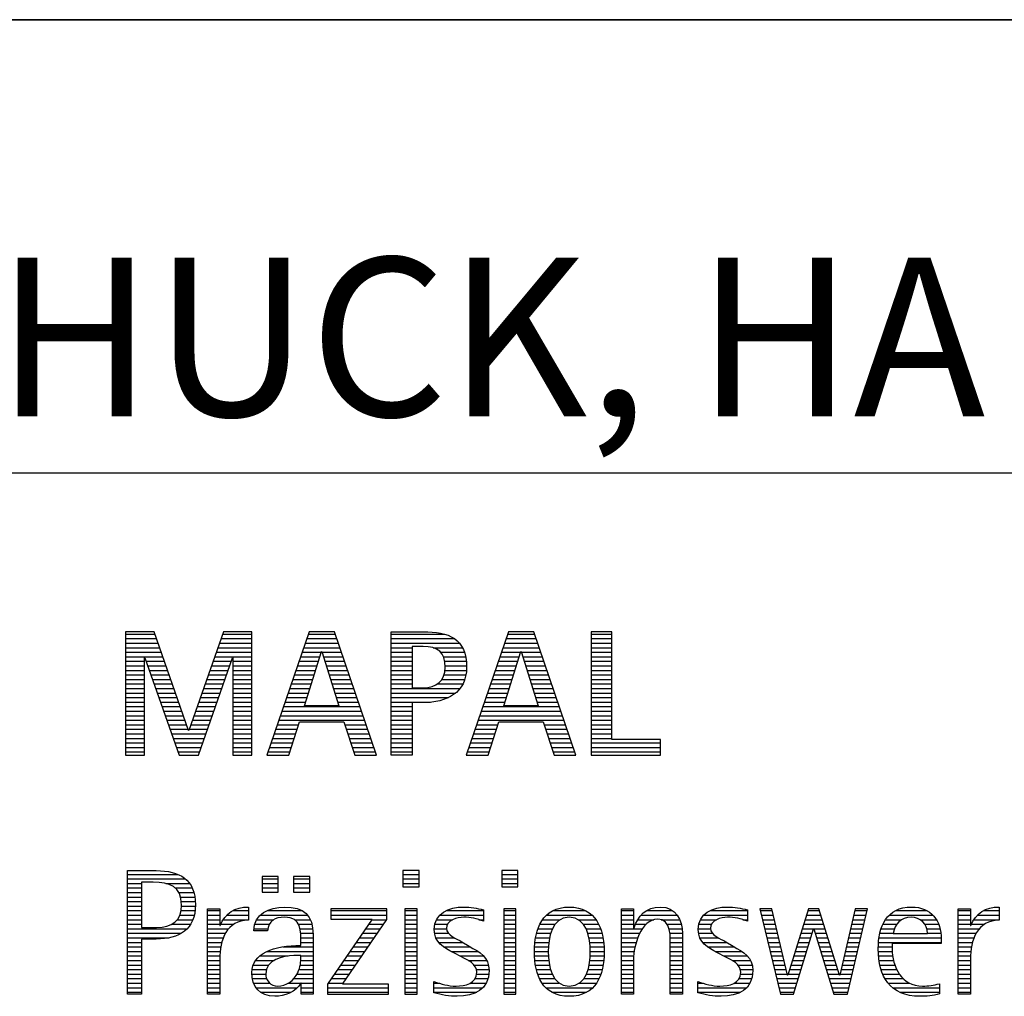
# Model space of a CAD drawing. Units: millimetres. Extents: x 0 to 594, y 0 to 420.
# Drawn here: x 423 to 445, y 28 to 50 of the extents above; entities that cross this region are included whole.
import ezdxf

# ---------------------------------------------------------------- set-up
doc = ezdxf.new("R2010")
doc.units = ezdxf.units.MM
doc.header["$LTSCALE"] = 32.67
doc.layers.get('0').update_dxf_attribs({"linetype": 'CONTINUOUS'})
doc.layers.add('607932800-000-00-ED1_FORMAT', color=7, linetype='CONTINUOUS')
doc.layers.add('607932800-000-00-ED1_TABLE', color=7, linetype='CONTINUOUS')
doc.styles.get("Standard").update_dxf_attribs({"font": 'TXT.SHX', "width": 0.7})

# ---------------------------------------------------------------- blocks, each defined once
blk = doc.blocks.new('TITLEBLOCK_BL5', base_point=(489, 30))
at = {"layer": '607932800-000-00-ED1_FORMAT', "color": 7, "linetype": 'CONTINUOUS'}
for p, q in [((584, 50), (394, 50)), ((394, 40), (584, 40))]:
    blk.add_line(p, q, dxfattribs=at)
blk = doc.blocks.new('FIRMENLOGO_BL7', base_point=(425.34, 30.061))
at = {"layer": '607932800-000-00-ED1_FORMAT', "color": 9, "linetype": 'CONTINUOUS'}
for p, q in [((426.203, 36.499), (425.57, 36.499)), ((425.57, 36.499), (425.57, 33.771)), ((426.962, 34.321), (426.203, 36.499)), ((427.734, 36.499), (426.97, 34.321)), ((428.362, 36.499), (427.734, 36.499)), ((428.362, 33.771), (428.362, 36.499)), ((429.623, 36.499), (428.691, 33.771)), ((430.181, 36.499), (429.623, 36.499)), ((431.11, 33.771), (430.181, 36.499)), ((434.021, 36.499), (433.088, 33.771)), ((434.579, 36.499), (434.021, 36.499)), ((435.508, 33.771), (434.579, 36.499)), ((436.302, 36.499), (435.84, 36.499)), ((435.84, 36.499), (435.84, 33.771)), ((436.302, 34.123), (436.302, 36.499)), ((425.57, 36.445), (426.222, 36.445)), ((425.57, 36.345), (426.257, 36.345)), ((427.679, 36.345), (428.362, 36.345)), ((427.714, 36.445), (428.362, 36.445)), ((429.57, 36.345), (430.234, 36.345)), ((429.604, 36.445), (430.2, 36.445)), ((431.435, 36.445), (432.612, 36.445)), ((431.435, 36.345), (432.825, 36.345)), ((433.968, 36.345), (434.631, 36.345)), ((434.002, 36.445), (434.597, 36.445)), ((435.84, 36.445), (436.302, 36.445)), ((435.84, 36.345), (436.302, 36.345)), ((425.57, 36.245), (426.291, 36.245)), ((425.57, 36.145), (426.326, 36.145)), ((427.609, 36.145), (428.362, 36.145)), ((427.644, 36.245), (428.362, 36.245)), ((429.502, 36.145), (430.302, 36.145)), ((429.521, 34.862), (429.896, 36.061)), ((429.536, 36.245), (430.268, 36.245)), ((429.896, 36.061), (429.904, 36.061)), ((429.904, 36.061), (430.28, 34.862)), ((431.435, 36.245), (432.937, 36.245)), ((431.435, 36.145), (431.897, 36.145)), ((432.356, 36.145), (433.005, 36.145)), ((433.9, 36.145), (434.699, 36.145)), ((433.918, 34.862), (434.294, 36.061)), ((433.934, 36.245), (434.665, 36.245)), ((434.294, 36.061), (434.302, 36.061)), ((434.302, 36.061), (434.677, 34.862)), ((435.84, 36.245), (436.302, 36.245)), ((435.84, 36.145), (436.302, 36.145)), ((425.57, 36.045), (426.361, 36.045)), ((425.57, 35.945), (426.396, 35.945)), ((425.57, 35.845), (425.993, 35.845)), ((425.993, 33.771), (425.993, 35.922)), ((425.993, 35.922), (426.001, 35.922)), ((426.001, 35.922), (426.753, 33.771)), ((426.028, 35.845), (426.431, 35.845)), ((427.18, 33.771), (427.931, 35.922)), ((427.504, 35.845), (427.904, 35.845)), ((427.539, 35.945), (428.362, 35.945)), ((427.574, 36.045), (428.362, 36.045)), ((427.931, 35.922), (427.939, 35.922)), ((427.939, 35.922), (427.939, 33.771)), ((427.939, 35.845), (428.362, 35.845)), ((429.399, 35.845), (429.828, 35.845)), ((429.434, 35.945), (429.86, 35.945)), ((429.468, 36.045), (429.891, 36.045)), ((429.909, 36.045), (430.336, 36.045)), ((429.941, 35.945), (430.37, 35.945)), ((429.972, 35.845), (430.404, 35.845)), ((431.435, 36.045), (431.897, 36.045)), ((431.435, 35.945), (431.897, 35.945)), ((431.435, 35.845), (431.897, 35.845)), ((432.524, 36.045), (433.047, 36.045)), ((432.587, 35.945), (433.071, 35.945)), ((432.614, 35.845), (433.087, 35.845)), ((433.797, 35.845), (434.226, 35.845)), ((433.831, 35.945), (434.257, 35.945)), ((433.865, 36.045), (434.289, 36.045)), ((434.307, 36.045), (434.733, 36.045)), ((434.338, 35.945), (434.768, 35.945)), ((434.369, 35.845), (434.802, 35.845)), ((435.84, 36.045), (436.302, 36.045)), ((435.84, 35.945), (436.302, 35.945)), ((435.84, 35.845), (436.302, 35.845)), ((425.57, 35.745), (425.993, 35.745)), ((425.57, 35.645), (425.993, 35.645)), ((426.063, 35.745), (426.466, 35.745)), ((426.098, 35.645), (426.501, 35.645)), ((427.434, 35.645), (427.834, 35.645)), ((427.469, 35.745), (427.869, 35.745)), ((427.939, 35.745), (428.362, 35.745)), ((427.939, 35.645), (428.362, 35.645)), ((429.331, 35.645), (429.766, 35.645)), ((429.365, 35.745), (429.797, 35.745)), ((430.003, 35.745), (430.438, 35.745)), ((430.035, 35.645), (430.472, 35.645)), ((431.435, 35.745), (431.897, 35.745)), ((431.435, 35.645), (431.897, 35.645)), ((432.621, 35.645), (433.09, 35.645)), ((432.624, 35.745), (433.093, 35.745)), ((433.729, 35.645), (434.163, 35.645)), ((433.763, 35.745), (434.195, 35.745)), ((434.401, 35.745), (434.836, 35.745)), ((434.432, 35.645), (434.87, 35.645)), ((435.84, 35.745), (436.302, 35.745)), ((435.84, 35.645), (436.302, 35.645)), ((425.57, 35.545), (425.993, 35.545)), ((425.57, 35.445), (425.993, 35.445)), ((426.133, 35.545), (426.536, 35.545)), ((426.168, 35.445), (426.57, 35.445)), ((427.364, 35.445), (427.764, 35.445)), ((427.399, 35.545), (427.799, 35.545)), ((427.939, 35.545), (428.362, 35.545)), ((427.939, 35.445), (428.362, 35.445)), ((429.263, 35.445), (429.703, 35.445)), ((429.297, 35.545), (429.734, 35.545)), ((430.066, 35.545), (430.506, 35.545)), ((430.097, 35.445), (430.54, 35.445)), ((431.435, 35.545), (431.897, 35.545)), ((431.435, 35.445), (431.897, 35.445)), ((432.551, 35.445), (433.055, 35.445)), ((432.599, 35.545), (433.08, 35.545)), ((433.66, 35.445), (434.101, 35.445)), ((433.694, 35.545), (434.132, 35.545)), ((434.463, 35.545), (434.904, 35.545)), ((434.495, 35.445), (434.938, 35.445)), ((435.84, 35.545), (436.302, 35.545)), ((435.84, 35.445), (436.302, 35.445)), ((425.57, 35.345), (425.993, 35.345)), ((425.57, 35.245), (425.993, 35.245)), ((426.203, 35.345), (426.605, 35.345)), ((426.238, 35.245), (426.64, 35.245)), ((427.294, 35.245), (427.694, 35.245)), ((427.329, 35.345), (427.729, 35.345)), ((427.939, 35.345), (428.362, 35.345)), ((427.939, 35.245), (428.362, 35.245)), ((429.194, 35.245), (429.64, 35.245)), ((429.228, 35.345), (429.672, 35.345)), ((430.129, 35.345), (430.574, 35.345)), ((430.16, 35.245), (430.608, 35.245)), ((431.435, 35.345), (431.897, 35.345)), ((431.435, 35.245), (432.947, 35.245)), ((432.45, 35.345), (433.011, 35.345)), ((433.592, 35.245), (434.038, 35.245)), ((433.626, 35.345), (434.069, 35.345)), ((434.526, 35.345), (434.972, 35.345)), ((434.557, 35.245), (435.006, 35.245)), ((435.84, 35.345), (436.302, 35.345)), ((435.84, 35.245), (436.302, 35.245)), ((425.57, 35.145), (425.993, 35.145)), ((425.57, 35.045), (425.993, 35.045)), ((426.273, 35.145), (426.675, 35.145)), ((426.308, 35.045), (426.71, 35.045)), ((427.224, 35.045), (427.625, 35.045)), ((427.259, 35.145), (427.66, 35.145)), ((427.939, 35.145), (428.362, 35.145)), ((427.939, 35.045), (428.362, 35.045)), ((429.126, 35.045), (429.578, 35.045)), ((429.16, 35.145), (429.609, 35.145)), ((430.191, 35.145), (430.642, 35.145)), ((430.223, 35.045), (430.676, 35.045)), ((431.435, 35.145), (432.85, 35.145)), ((431.435, 35.045), (432.694, 35.045)), ((433.523, 35.045), (433.975, 35.045)), ((433.558, 35.145), (434.007, 35.145)), ((434.589, 35.145), (435.04, 35.145)), ((434.62, 35.045), (435.074, 35.045)), ((435.84, 35.145), (436.302, 35.145)), ((435.84, 35.045), (436.302, 35.045)), ((425.57, 34.945), (425.993, 34.945)), ((425.57, 34.845), (425.993, 34.845)), ((426.342, 34.945), (426.745, 34.945)), ((426.377, 34.845), (426.78, 34.845)), ((427.153, 34.845), (427.555, 34.845)), ((427.189, 34.945), (427.59, 34.945)), ((427.939, 34.945), (428.362, 34.945)), ((427.939, 34.845), (428.362, 34.845)), ((429.057, 34.845), (430.745, 34.845)), ((429.092, 34.945), (429.546, 34.945)), ((430.28, 34.862), (429.521, 34.862)), ((430.254, 34.945), (430.71, 34.945)), ((431.435, 34.945), (432.302, 34.945)), ((431.435, 34.845), (431.897, 34.845)), ((433.455, 34.845), (435.142, 34.845)), ((433.489, 34.945), (433.944, 34.945)), ((434.677, 34.862), (433.918, 34.862)), ((434.651, 34.945), (435.108, 34.945)), ((435.84, 34.945), (436.302, 34.945)), ((435.84, 34.845), (436.302, 34.845)), ((425.57, 34.745), (425.993, 34.745)), ((425.57, 34.645), (425.993, 34.645)), ((425.57, 34.545), (425.993, 34.545)), ((426.412, 34.745), (426.814, 34.745)), ((426.447, 34.645), (426.849, 34.645)), ((426.482, 34.545), (426.884, 34.545)), ((427.048, 34.545), (427.45, 34.545)), ((427.083, 34.645), (427.485, 34.645)), ((427.118, 34.745), (427.52, 34.745)), ((427.939, 34.745), (428.362, 34.745)), ((427.939, 34.645), (428.362, 34.645)), ((427.939, 34.545), (428.362, 34.545)), ((428.955, 34.545), (430.847, 34.545)), ((428.989, 34.645), (430.813, 34.645)), ((429.023, 34.745), (430.779, 34.745)), ((431.435, 34.745), (431.897, 34.745)), ((431.435, 34.645), (431.897, 34.645)), ((431.435, 34.545), (431.897, 34.545)), ((433.352, 34.545), (435.244, 34.545)), ((433.387, 34.645), (435.21, 34.645)), ((433.421, 34.745), (435.176, 34.745)), ((435.84, 34.745), (436.302, 34.745)), ((435.84, 34.645), (436.302, 34.645)), ((435.84, 34.545), (436.302, 34.545)), ((425.57, 34.445), (425.993, 34.445)), ((425.57, 34.345), (425.993, 34.345)), ((426.517, 34.445), (426.919, 34.445)), ((426.552, 34.345), (426.954, 34.345)), ((426.97, 34.321), (426.962, 34.321)), ((426.978, 34.345), (427.38, 34.345)), ((427.013, 34.445), (427.415, 34.445)), ((427.939, 34.445), (428.362, 34.445)), ((427.939, 34.345), (428.362, 34.345)), ((428.887, 34.345), (429.357, 34.345)), ((428.921, 34.445), (429.389, 34.445)), ((429.173, 33.771), (429.41, 34.511)), ((429.41, 34.511), (430.39, 34.511)), ((430.39, 34.511), (430.628, 33.771)), ((430.412, 34.445), (430.881, 34.445)), ((430.444, 34.345), (430.915, 34.345)), ((431.435, 34.445), (431.897, 34.445)), ((431.435, 34.345), (431.897, 34.345)), ((433.284, 34.345), (433.754, 34.345)), ((433.318, 34.445), (433.786, 34.445)), ((433.57, 33.771), (433.808, 34.511)), ((433.808, 34.511), (434.788, 34.511)), ((434.788, 34.511), (435.025, 33.771)), ((434.809, 34.445), (435.278, 34.445)), ((434.841, 34.345), (435.312, 34.345)), ((435.84, 34.445), (436.302, 34.445)), ((435.84, 34.345), (436.302, 34.345)), ((425.57, 34.245), (425.993, 34.245)), ((425.57, 34.145), (425.993, 34.145)), ((426.587, 34.245), (427.345, 34.245)), ((426.622, 34.145), (427.31, 34.145)), ((427.939, 34.245), (428.362, 34.245)), ((427.939, 34.145), (428.362, 34.145)), ((428.818, 34.145), (429.293, 34.145)), ((428.852, 34.245), (429.325, 34.245)), ((430.476, 34.245), (430.949, 34.245)), ((430.508, 34.145), (430.983, 34.145)), ((431.435, 34.245), (431.897, 34.245)), ((431.435, 34.145), (431.897, 34.145)), ((433.216, 34.145), (433.69, 34.145)), ((433.25, 34.245), (433.722, 34.245)), ((434.873, 34.245), (435.347, 34.245)), ((434.905, 34.145), (435.381, 34.145)), ((435.84, 34.245), (436.302, 34.245)), ((435.84, 34.145), (436.302, 34.145)), ((437.374, 34.123), (436.302, 34.123)), ((437.374, 33.771), (437.374, 34.123)), ((425.57, 34.045), (425.993, 34.045)), ((425.57, 33.945), (425.993, 33.945)), ((426.657, 34.045), (427.275, 34.045)), ((426.692, 33.945), (427.24, 33.945)), ((427.939, 34.045), (428.362, 34.045)), ((427.939, 33.945), (428.362, 33.945)), ((428.75, 33.945), (429.228, 33.945)), ((428.784, 34.045), (429.26, 34.045)), ((430.54, 34.045), (431.017, 34.045)), ((430.572, 33.945), (431.051, 33.945)), ((431.435, 34.045), (431.897, 34.045)), ((431.435, 33.945), (431.897, 33.945)), ((433.147, 33.945), (433.626, 33.945)), ((433.181, 34.045), (433.658, 34.045)), ((434.937, 34.045), (435.415, 34.045)), ((434.969, 33.945), (435.449, 33.945)), ((435.84, 34.045), (437.374, 34.045)), ((435.84, 33.945), (437.374, 33.945)), ((425.57, 33.845), (425.993, 33.845)), ((425.57, 33.771), (425.993, 33.771)), ((426.727, 33.845), (427.205, 33.845)), ((426.753, 33.771), (427.18, 33.771)), ((427.939, 33.845), (428.362, 33.845)), ((427.939, 33.771), (428.362, 33.771)), ((428.691, 33.771), (429.173, 33.771)), ((428.716, 33.845), (429.196, 33.845)), ((430.604, 33.845), (431.085, 33.845)), ((430.628, 33.771), (431.11, 33.771)), ((431.435, 33.845), (431.897, 33.845)), ((433.088, 33.771), (433.57, 33.771)), ((433.113, 33.845), (433.594, 33.845)), ((435.002, 33.845), (435.483, 33.845)), ((435.025, 33.771), (435.508, 33.771)), ((435.84, 33.845), (437.374, 33.845)), ((435.84, 33.771), (437.374, 33.771)), ((425.618, 31.145), (426.725, 31.145)), ((428.939, 31.1), (428.584, 31.1)), ((428.584, 31.1), (428.584, 30.753)), ((428.939, 30.753), (428.939, 31.1)), ((429.635, 31.1), (429.28, 31.1)), ((429.28, 31.1), (429.28, 30.753)), ((429.635, 30.753), (429.635, 31.1)), ((432.048, 31.227), (431.692, 31.227)), ((431.692, 31.227), (431.692, 30.872)), ((431.692, 31.145), (432.048, 31.145)), ((432.048, 30.872), (432.048, 31.227)), ((434.226, 31.227), (433.871, 31.227)), ((433.871, 31.227), (433.871, 30.872)), ((433.871, 31.145), (434.226, 31.145)), ((434.226, 30.872), (434.226, 31.227)), ((425.618, 31.045), (426.892, 31.045)), ((425.618, 30.945), (425.926, 30.945)), ((425.618, 30.845), (425.926, 30.845)), ((426.462, 30.945), (426.984, 30.945)), ((426.672, 30.845), (427.042, 30.845)), ((428.584, 31.045), (428.939, 31.045)), ((428.584, 30.945), (428.939, 30.945)), ((428.584, 30.845), (428.939, 30.845)), ((429.28, 31.045), (429.635, 31.045)), ((429.28, 30.945), (429.635, 30.945)), ((429.28, 30.845), (429.635, 30.845)), ((431.692, 31.045), (432.048, 31.045)), ((431.692, 30.945), (432.048, 30.945)), ((431.692, 30.872), (432.048, 30.872)), ((433.871, 31.045), (434.226, 31.045)), ((433.871, 30.945), (434.226, 30.945)), ((433.871, 30.872), (434.226, 30.872)), ((425.618, 30.745), (425.926, 30.745)), ((425.618, 30.645), (425.926, 30.645)), ((426.75, 30.745), (427.08, 30.745)), ((426.788, 30.645), (427.103, 30.645)), ((428.584, 30.753), (428.939, 30.753)), ((429.28, 30.753), (429.635, 30.753)), ((425.618, 30.545), (425.926, 30.545)), ((425.618, 30.445), (425.926, 30.445)), ((426.804, 30.545), (427.111, 30.545)), ((426.807, 30.445), (427.114, 30.445)), ((425.618, 30.345), (425.926, 30.345)), ((425.618, 30.245), (425.926, 30.245)), ((426.771, 30.245), (427.088, 30.245)), ((426.797, 30.345), (427.107, 30.345)), ((427.381, 30.345), (427.65, 30.345)), ((427.381, 30.245), (427.65, 30.245)), ((427.811, 30.245), (428.287, 30.245)), ((427.943, 30.345), (428.287, 30.345)), ((428.546, 30.245), (429.588, 30.245)), ((428.694, 30.345), (429.463, 30.345)), ((431.339, 30.381), (430.098, 30.381)), ((430.098, 30.381), (430.098, 30.156)), ((430.098, 30.345), (431.339, 30.345)), ((430.098, 30.245), (431.339, 30.245)), ((431.339, 30.152), (431.339, 30.381)), ((432.004, 30.381), (431.735, 30.381)), ((431.735, 30.381), (431.735, 28.499)), ((431.735, 30.345), (432.004, 30.345)), ((431.735, 30.245), (432.004, 30.245)), ((432.004, 28.499), (432.004, 30.381)), ((432.504, 30.245), (433.471, 30.245)), ((432.645, 30.345), (433.471, 30.345)), ((434.182, 30.381), (433.914, 30.381)), ((433.914, 30.381), (433.914, 28.499)), ((433.914, 30.345), (434.182, 30.345)), ((433.914, 30.245), (434.182, 30.245)), ((434.182, 28.499), (434.182, 30.381)), ((434.861, 30.245), (435.858, 30.245)), ((434.999, 30.345), (435.719, 30.345)), ((436.509, 30.345), (436.777, 30.345)), ((436.509, 30.245), (436.777, 30.245)), ((436.944, 30.245), (437.736, 30.245)), ((437.061, 30.345), (437.637, 30.345)), ((438.324, 30.245), (439.292, 30.245)), ((438.465, 30.345), (439.292, 30.345)), ((439.83, 30.381), (439.561, 30.381)), ((439.561, 30.381), (440.016, 28.499)), ((439.57, 30.345), (439.839, 30.345)), ((439.594, 30.245), (439.862, 30.245)), ((440.174, 28.918), (439.83, 30.381)), ((440.633, 30.381), (440.182, 28.918)), ((440.591, 30.245), (440.908, 30.245)), ((440.622, 30.345), (440.877, 30.345)), ((440.866, 30.381), (440.633, 30.381)), ((441.32, 28.918), (440.866, 30.381)), ((441.668, 30.381), (441.329, 28.918)), ((441.498, 28.499), (441.938, 30.381)), ((441.637, 30.245), (441.906, 30.245)), ((441.66, 30.345), (441.929, 30.345)), ((441.938, 30.381), (441.668, 30.381)), ((442.419, 30.245), (443.379, 30.245)), ((442.554, 30.345), (443.251, 30.345)), ((443.939, 30.345), (444.207, 30.345)), ((443.939, 30.245), (444.207, 30.245)), ((444.368, 30.245), (444.844, 30.245)), ((444.5, 30.345), (444.844, 30.345)), ((425.618, 30.145), (425.926, 30.145)), ((425.618, 30.045), (425.926, 30.045)), ((426.598, 30.045), (427.008, 30.045)), ((426.715, 30.145), (427.059, 30.145)), ((427.381, 30.145), (427.65, 30.145)), ((427.381, 30.045), (427.65, 30.045)), ((427.672, 30.045), (427.963, 30.045)), ((427.728, 30.145), (428.287, 30.145)), ((428.427, 30.045), (428.748, 30.045)), ((428.47, 30.145), (428.841, 30.145)), ((429.299, 30.145), (429.649, 30.145)), ((429.387, 30.045), (429.684, 30.045)), ((431.011, 30.156), (430.027, 28.72)), ((430.098, 30.156), (431.011, 30.156)), ((430.359, 28.724), (431.339, 30.152)), ((430.935, 30.045), (431.266, 30.045)), ((431.004, 30.145), (431.335, 30.145)), ((431.735, 30.145), (432.004, 30.145)), ((431.735, 30.045), (432.004, 30.045)), ((432.398, 30.045), (432.677, 30.045)), ((432.434, 30.145), (432.788, 30.145)), ((433.367, 30.145), (433.471, 30.145)), ((433.914, 30.145), (434.182, 30.145)), ((433.914, 30.045), (434.182, 30.045)), ((434.714, 30.045), (435.045, 30.045)), ((434.774, 30.145), (435.153, 30.145)), ((435.563, 30.145), (435.946, 30.145)), ((435.673, 30.045), (436.007, 30.045)), ((436.509, 30.145), (436.777, 30.145)), ((436.509, 30.045), (436.777, 30.045)), ((436.823, 30.045), (437.056, 30.045)), ((436.872, 30.145), (437.227, 30.145)), ((437.39, 30.145), (437.794, 30.145)), ((437.519, 30.045), (437.829, 30.045)), ((438.218, 30.045), (438.498, 30.045)), ((438.254, 30.145), (438.609, 30.145)), ((439.188, 30.145), (439.292, 30.145)), ((439.618, 30.145), (439.886, 30.145)), ((439.642, 30.045), (439.909, 30.045)), ((440.529, 30.045), (440.97, 30.045)), ((440.56, 30.145), (440.939, 30.145)), ((441.59, 30.045), (441.859, 30.045)), ((441.614, 30.145), (441.883, 30.145)), ((442.279, 30.045), (442.586, 30.045)), ((442.335, 30.145), (442.691, 30.145)), ((443.097, 30.145), (443.458, 30.145)), ((443.2, 30.045), (443.507, 30.045)), ((443.939, 30.145), (444.207, 30.145)), ((443.939, 30.045), (444.207, 30.045)), ((444.229, 30.045), (444.52, 30.045)), ((444.286, 30.145), (444.844, 30.145)), ((425.618, 29.945), (426.929, 29.945)), ((425.618, 29.845), (426.799, 29.845)), ((427.381, 29.945), (427.847, 29.945)), ((427.381, 29.845), (427.778, 29.845)), ((428.407, 29.945), (428.712, 29.945)), ((429.422, 29.945), (429.703, 29.945)), ((429.436, 29.845), (429.709, 29.845)), ((430.798, 29.845), (431.129, 29.845)), ((430.867, 29.945), (431.197, 29.945)), ((431.735, 29.945), (432.004, 29.945)), ((431.735, 29.845), (432.004, 29.845)), ((432.385, 29.945), (432.654, 29.945)), ((432.391, 29.845), (432.697, 29.845)), ((433.914, 29.945), (434.182, 29.945)), ((433.914, 29.845), (434.182, 29.845)), ((434.64, 29.845), (434.951, 29.845)), ((434.671, 29.945), (434.988, 29.945)), ((435.731, 29.945), (436.05, 29.945)), ((435.769, 29.845), (436.082, 29.845)), ((436.509, 29.945), (436.972, 29.945)), ((436.509, 29.845), (436.914, 29.845)), ((437.561, 29.945), (437.848, 29.945)), ((437.58, 29.845), (437.856, 29.845)), ((438.206, 29.945), (438.475, 29.945)), ((438.212, 29.845), (438.519, 29.845)), ((439.666, 29.945), (439.933, 29.945)), ((439.69, 29.845), (439.956, 29.845)), ((440.308, 28.499), (440.748, 29.942)), ((440.468, 29.845), (440.718, 29.845)), ((440.498, 29.945), (441.001, 29.945)), ((440.748, 29.942), (440.755, 29.942)), ((440.755, 29.942), (441.198, 28.499)), ((440.785, 29.845), (441.032, 29.845)), ((441.544, 29.845), (441.813, 29.845)), ((441.567, 29.945), (441.836, 29.945)), ((442.213, 29.845), (442.503, 29.845)), ((442.24, 29.945), (442.533, 29.945)), ((443.246, 29.945), (443.538, 29.945)), ((443.259, 29.845), (443.556, 29.845)), ((443.939, 29.945), (444.404, 29.945)), ((443.939, 29.845), (444.336, 29.845)), ((425.618, 29.745), (426.527, 29.745)), ((425.618, 29.645), (425.926, 29.645)), ((425.618, 29.545), (425.926, 29.545)), ((427.381, 29.745), (427.73, 29.745)), ((427.381, 29.645), (427.696, 29.645)), ((427.381, 29.545), (427.675, 29.545)), ((429.042, 29.545), (429.71, 29.545)), ((429.44, 29.745), (429.71, 29.745)), ((429.441, 29.645), (429.71, 29.645)), ((430.593, 29.545), (430.923, 29.545)), ((430.661, 29.645), (430.991, 29.645)), ((430.73, 29.745), (431.06, 29.745)), ((431.735, 29.745), (432.004, 29.745)), ((431.735, 29.645), (432.004, 29.645)), ((431.735, 29.545), (432.004, 29.545)), ((432.418, 29.745), (432.829, 29.745)), ((432.481, 29.645), (433.013, 29.645)), ((432.589, 29.545), (433.181, 29.545)), ((433.914, 29.745), (434.182, 29.745)), ((433.914, 29.645), (434.182, 29.645)), ((433.914, 29.545), (434.182, 29.545)), ((434.594, 29.545), (434.902, 29.545)), ((434.604, 29.645), (434.91, 29.645)), ((434.617, 29.745), (434.926, 29.745)), ((435.795, 29.745), (436.105, 29.745)), ((435.812, 29.645), (436.118, 29.645)), ((435.82, 29.545), (436.129, 29.545)), ((436.509, 29.745), (436.871, 29.745)), ((436.509, 29.645), (436.837, 29.645)), ((436.509, 29.545), (436.811, 29.545)), ((437.588, 29.745), (437.856, 29.745)), ((437.588, 29.645), (437.856, 29.645)), ((437.588, 29.545), (437.856, 29.545)), ((438.239, 29.745), (438.65, 29.745)), ((438.302, 29.645), (438.834, 29.645)), ((438.41, 29.545), (439.002, 29.545)), ((439.715, 29.745), (439.98, 29.745)), ((439.739, 29.645), (440.003, 29.645)), ((439.763, 29.545), (440.027, 29.545)), ((440.375, 29.545), (440.627, 29.545)), ((440.406, 29.645), (440.657, 29.645)), ((440.437, 29.745), (440.688, 29.745)), ((440.816, 29.745), (441.063, 29.745)), ((440.846, 29.645), (441.094, 29.645)), ((440.877, 29.545), (441.126, 29.545)), ((441.475, 29.545), (441.743, 29.545)), ((441.498, 29.645), (441.766, 29.645)), ((441.521, 29.745), (441.789, 29.745)), ((442.176, 29.545), (442.483, 29.545)), ((442.183, 29.645), (443.566, 29.645)), ((442.193, 29.745), (443.565, 29.745)), ((443.939, 29.745), (444.288, 29.745)), ((443.939, 29.645), (444.253, 29.645)), ((443.939, 29.545), (444.232, 29.545)), ((425.618, 29.445), (425.926, 29.445)), ((425.618, 29.345), (425.926, 29.345)), ((427.381, 29.445), (427.661, 29.445)), ((427.381, 29.345), (427.651, 29.345)), ((428.536, 29.345), (429.163, 29.345)), ((428.696, 29.445), (429.71, 29.445)), ((429.441, 29.345), (429.71, 29.345)), ((430.455, 29.345), (430.785, 29.345)), ((430.524, 29.445), (430.854, 29.445)), ((431.735, 29.445), (432.004, 29.445)), ((431.735, 29.345), (432.004, 29.345)), ((432.756, 29.445), (433.343, 29.445)), ((432.944, 29.345), (433.467, 29.345)), ((433.914, 29.445), (434.182, 29.445)), ((433.914, 29.345), (434.182, 29.345)), ((434.591, 29.445), (434.898, 29.445)), ((434.593, 29.345), (434.901, 29.345)), ((435.821, 29.345), (436.129, 29.345)), ((435.824, 29.445), (436.132, 29.445)), ((436.509, 29.445), (436.792, 29.445)), ((436.509, 29.345), (436.782, 29.345)), ((437.588, 29.445), (437.856, 29.445)), ((437.588, 29.345), (437.856, 29.345)), ((438.577, 29.445), (439.164, 29.445)), ((438.764, 29.345), (439.288, 29.345)), ((439.787, 29.445), (440.05, 29.445)), ((439.811, 29.345), (440.074, 29.345)), ((440.314, 29.345), (440.566, 29.345)), ((440.345, 29.445), (440.596, 29.445)), ((440.908, 29.445), (441.157, 29.445)), ((440.938, 29.345), (441.188, 29.345)), ((441.428, 29.345), (441.696, 29.345)), ((441.451, 29.445), (441.719, 29.445)), ((442.176, 29.445), (442.487, 29.445)), ((442.184, 29.345), (442.495, 29.345)), ((443.939, 29.445), (444.218, 29.445)), ((443.939, 29.345), (444.209, 29.345)), ((425.618, 29.245), (425.926, 29.245)), ((425.618, 29.145), (425.926, 29.145)), ((427.381, 29.245), (427.65, 29.245)), ((427.381, 29.145), (427.65, 29.145)), ((428.388, 29.145), (428.731, 29.145)), ((428.439, 29.245), (428.849, 29.245)), ((429.427, 29.145), (429.71, 29.145)), ((429.438, 29.245), (429.71, 29.245)), ((430.318, 29.145), (430.648, 29.145)), ((430.387, 29.245), (430.717, 29.245)), ((431.735, 29.245), (432.004, 29.245)), ((431.735, 29.145), (432.004, 29.145)), ((433.129, 29.245), (433.539, 29.245)), ((433.258, 29.145), (433.576, 29.145)), ((433.914, 29.245), (434.182, 29.245)), ((433.914, 29.145), (434.182, 29.145)), ((434.602, 29.245), (434.909, 29.245)), ((434.613, 29.145), (434.925, 29.145)), ((435.797, 29.145), (436.109, 29.145)), ((435.813, 29.245), (436.121, 29.245)), ((436.509, 29.245), (436.777, 29.245)), ((436.509, 29.145), (436.777, 29.145)), ((437.588, 29.245), (437.856, 29.245)), ((437.588, 29.145), (437.856, 29.145)), ((438.95, 29.245), (439.359, 29.245)), ((439.079, 29.145), (439.396, 29.145)), ((439.836, 29.245), (440.097, 29.245)), ((439.86, 29.145), (440.121, 29.145)), ((440.252, 29.145), (440.505, 29.145)), ((440.283, 29.245), (440.535, 29.245)), ((440.969, 29.245), (441.219, 29.245)), ((441, 29.145), (441.25, 29.145)), ((441.382, 29.145), (441.649, 29.145)), ((441.405, 29.245), (441.673, 29.245)), ((442.193, 29.245), (442.514, 29.245)), ((442.213, 29.145), (442.543, 29.145)), ((443.939, 29.245), (444.207, 29.245)), ((443.939, 29.145), (444.207, 29.145)), ((425.618, 29.045), (425.926, 29.045)), ((425.618, 28.945), (425.926, 28.945)), ((427.381, 29.045), (427.65, 29.045)), ((427.381, 28.945), (427.65, 28.945)), ((428.359, 28.945), (428.667, 28.945)), ((428.364, 29.045), (428.68, 29.045)), ((429.356, 28.945), (429.71, 28.945)), ((429.4, 29.045), (429.71, 29.045)), ((430.181, 28.945), (430.511, 28.945)), ((430.25, 29.045), (430.579, 29.045)), ((431.735, 29.045), (432.004, 29.045)), ((431.735, 28.945), (432.004, 28.945)), ((433.313, 29.045), (433.588, 29.045)), ((433.318, 28.945), (433.584, 28.945)), ((433.914, 29.045), (434.182, 29.045)), ((433.914, 28.945), (434.182, 28.945)), ((434.635, 29.045), (434.948, 29.045)), ((434.665, 28.945), (434.984, 28.945)), ((435.737, 28.945), (436.057, 28.945)), ((435.773, 29.045), (436.087, 29.045)), ((436.509, 29.045), (436.777, 29.045)), ((436.509, 28.945), (436.777, 28.945)), ((437.588, 29.045), (437.856, 29.045)), ((437.588, 28.945), (437.856, 28.945)), ((439.134, 29.045), (439.409, 29.045)), ((439.14, 28.945), (439.404, 28.945)), ((439.884, 29.045), (440.144, 29.045)), ((439.908, 28.945), (440.168, 28.945)), ((440.182, 28.918), (440.174, 28.918)), ((440.191, 28.945), (440.444, 28.945)), ((440.221, 29.045), (440.474, 29.045)), ((441.03, 29.045), (441.281, 29.045)), ((441.061, 28.945), (441.312, 28.945)), ((441.329, 28.918), (441.32, 28.918)), ((441.335, 28.945), (441.602, 28.945)), ((441.359, 29.045), (441.626, 29.045)), ((442.24, 29.045), (442.585, 29.045)), ((442.275, 28.945), (442.643, 28.945)), ((443.939, 29.045), (444.207, 29.045)), ((443.939, 28.945), (444.207, 28.945)), ((425.618, 28.845), (425.926, 28.845)), ((425.618, 28.745), (425.926, 28.745)), ((427.381, 28.845), (427.65, 28.845)), ((427.381, 28.745), (427.65, 28.745)), ((428.371, 28.845), (428.686, 28.845)), ((428.399, 28.745), (428.753, 28.745)), ((429.161, 28.745), (429.44, 28.745)), ((429.285, 28.845), (429.71, 28.845)), ((429.45, 28.745), (429.71, 28.745)), ((430.027, 28.72), (430.027, 28.499)), ((430.044, 28.745), (430.373, 28.745)), ((430.113, 28.845), (430.442, 28.845)), ((431.375, 28.724), (430.359, 28.724)), ((431.375, 28.499), (431.375, 28.724)), ((431.735, 28.845), (432.004, 28.845)), ((431.735, 28.745), (432.004, 28.745)), ((432.376, 28.745), (432.49, 28.745)), ((433.175, 28.745), (433.525, 28.745)), ((433.285, 28.845), (433.564, 28.845)), ((433.914, 28.845), (434.182, 28.845)), ((433.914, 28.745), (434.182, 28.745)), ((434.705, 28.845), (435.038, 28.845)), ((434.762, 28.745), (435.138, 28.745)), ((435.58, 28.745), (435.959, 28.745)), ((435.682, 28.845), (436.016, 28.845)), ((436.509, 28.845), (436.777, 28.845)), ((436.509, 28.745), (436.777, 28.745)), ((437.588, 28.845), (437.856, 28.845)), ((437.588, 28.745), (437.856, 28.745)), ((438.197, 28.745), (438.311, 28.745)), ((438.996, 28.745), (439.346, 28.745)), ((439.106, 28.845), (439.385, 28.845)), ((439.932, 28.845), (440.414, 28.845)), ((439.956, 28.745), (440.383, 28.745)), ((441.092, 28.845), (441.579, 28.845)), ((441.122, 28.745), (441.556, 28.745)), ((442.324, 28.845), (442.728, 28.845)), ((442.393, 28.745), (442.87, 28.745)), ((443.939, 28.845), (444.207, 28.845)), ((443.939, 28.745), (444.207, 28.745)), ((425.618, 28.645), (425.926, 28.645)), ((425.618, 28.545), (425.926, 28.545)), ((427.381, 28.645), (427.65, 28.645)), ((427.381, 28.545), (427.65, 28.545)), ((428.451, 28.645), (429.362, 28.645)), ((428.55, 28.545), (429.225, 28.545)), ((429.45, 28.645), (429.71, 28.645)), ((429.45, 28.545), (429.71, 28.545)), ((430.027, 28.645), (431.375, 28.645)), ((430.027, 28.545), (431.375, 28.545)), ((430.027, 28.499), (431.375, 28.499)), ((431.735, 28.645), (432.004, 28.645)), ((431.735, 28.545), (432.004, 28.545)), ((431.735, 28.499), (432.004, 28.499)), ((432.376, 28.645), (433.454, 28.645)), ((432.376, 28.545), (433.318, 28.545)), ((433.914, 28.645), (434.182, 28.645)), ((433.914, 28.545), (434.182, 28.545)), ((433.914, 28.499), (434.182, 28.499)), ((434.846, 28.645), (435.874, 28.645)), ((434.978, 28.545), (435.741, 28.545)), ((436.509, 28.645), (436.777, 28.645)), ((436.509, 28.545), (436.777, 28.545)), ((437.588, 28.645), (437.856, 28.645)), ((437.588, 28.545), (437.856, 28.545)), ((438.197, 28.645), (439.274, 28.645)), ((438.197, 28.545), (439.139, 28.545)), ((439.981, 28.645), (440.353, 28.645)), ((440.005, 28.545), (440.322, 28.545)), ((440.016, 28.499), (440.308, 28.499)), ((441.153, 28.645), (441.532, 28.645)), ((441.184, 28.545), (441.509, 28.545)), ((441.198, 28.499), (441.498, 28.499)), ((442.493, 28.645), (443.523, 28.645)), ((442.648, 28.545), (443.523, 28.545)), ((443.939, 28.645), (444.207, 28.645)), ((443.939, 28.545), (444.207, 28.545))]:
    blk.add_line(p, q, dxfattribs=at)
for points, knots in [([(433.095, 35.713), (433.095, 36.354), (432.696, 36.499), (432.138, 36.499), (432.138, 36.499), (431.435, 36.499), (431.435, 36.499), (431.435, 36.499), (431.435, 33.771), (431.435, 33.771), (431.435, 33.771), (431.897, 33.771), (431.897, 33.771), (431.897, 33.771), (431.897, 34.934), (431.897, 34.934), (431.897, 34.934), (432.138, 34.934), (432.138, 34.934), (432.649, 34.934), (433.095, 35.143), (433.095, 35.713)], [0, 0, 0, 0, 1, 1, 1, 2, 2, 2, 3, 3, 3, 4, 4, 4, 5, 5, 5, 6, 6, 6, 7, 7, 7, 7]), ([(432.625, 35.713), (432.625, 35.412), (432.427, 35.262), (432.138, 35.262), (432.138, 35.262), (431.897, 35.262), (431.897, 35.262), (431.897, 35.262), (431.897, 36.172), (431.897, 36.172), (431.897, 36.172), (432.138, 36.172), (432.138, 36.172), (432.459, 36.172), (432.625, 36.049), (432.625, 35.713)], [0, 0, 0, 0, 1, 1, 1, 2, 2, 2, 3, 3, 3, 4, 4, 4, 5, 5, 5, 5]), ([(425.926, 28.499), (425.926, 28.499), (425.926, 29.717), (425.926, 29.717), (425.926, 29.717), (426.25, 29.717), (426.25, 29.717), (426.749, 29.717), (427.116, 29.926), (427.116, 30.472), (427.116, 31.038), (426.761, 31.227), (426.25, 31.227), (426.25, 31.227), (425.618, 31.227), (425.618, 31.227), (425.618, 31.227), (425.618, 28.499), (425.618, 28.499), (425.618, 28.499), (425.926, 28.499), (425.926, 28.499)], [0, 0, 0, 0, 1, 1, 1, 2, 2, 2, 3, 3, 3, 4, 4, 4, 5, 5, 5, 6, 6, 6, 7, 7, 7, 7]), ([(425.926, 29.973), (425.926, 29.973), (425.926, 30.97), (425.926, 30.97), (425.926, 30.97), (426.183, 30.97), (426.183, 30.97), (426.543, 30.97), (426.808, 30.891), (426.808, 30.468), (426.808, 30.112), (426.598, 29.973), (426.258, 29.973), (426.258, 29.973), (425.926, 29.973), (425.926, 29.973)], [0, 0, 0, 0, 1, 1, 1, 2, 2, 2, 3, 3, 3, 4, 4, 4, 5, 5, 5, 5]), ([(427.65, 28.499), (427.65, 28.499), (427.65, 29.278), (427.65, 29.278), (427.65, 29.685), (427.8, 30.136), (428.287, 30.136), (428.287, 30.136), (428.287, 30.424), (428.287, 30.424), (427.986, 30.424), (427.776, 30.29), (427.658, 30.017), (427.658, 30.017), (427.65, 30.017), (427.65, 30.017), (427.65, 30.017), (427.65, 30.381), (427.65, 30.381), (427.65, 30.381), (427.381, 30.381), (427.381, 30.381), (427.381, 30.381), (427.381, 28.499), (427.381, 28.499), (427.381, 28.499), (427.65, 28.499), (427.65, 28.499)], [0, 0, 0, 0, 1, 1, 1, 2, 2, 2, 3, 3, 3, 4, 4, 4, 5, 5, 5, 6, 6, 6, 7, 7, 7, 8, 8, 8, 9, 9, 9, 9]), ([(429.71, 28.499), (429.71, 28.499), (429.71, 29.819), (429.71, 29.819), (429.71, 30.243), (429.505, 30.424), (429.078, 30.424), (428.737, 30.424), (428.413, 30.274), (428.401, 29.898), (428.401, 29.898), (428.702, 29.898), (428.702, 29.898), (428.734, 30.124), (428.86, 30.199), (429.086, 30.199), (429.457, 30.199), (429.441, 29.898), (429.441, 29.617), (429.441, 29.617), (429.441, 29.578), (429.441, 29.578), (428.848, 29.578), (428.358, 29.4), (428.358, 28.981), (428.358, 28.66), (428.536, 28.455), (428.864, 28.455), (429.074, 28.455), (429.339, 28.55), (429.441, 28.747), (429.441, 28.747), (429.45, 28.747), (429.45, 28.747), (429.45, 28.747), (429.45, 28.499), (429.45, 28.499), (429.45, 28.499), (429.71, 28.499), (429.71, 28.499)], [0, 0, 0, 0, 1, 1, 1, 2, 2, 2, 3, 3, 3, 4, 4, 4, 5, 5, 5, 6, 6, 6, 7, 7, 7, 8, 8, 8, 9, 9, 9, 10, 10, 10, 11, 11, 11, 12, 12, 12, 13, 13, 13, 13]), ([(432.376, 28.534), (432.545, 28.483), (432.715, 28.455), (432.89, 28.455), (433.265, 28.455), (433.59, 28.601), (433.59, 29.024), (433.59, 29.329), (433.384, 29.424), (433.151, 29.562), (433.151, 29.562), (432.992, 29.657), (432.992, 29.657), (432.882, 29.725), (432.652, 29.8), (432.652, 29.954), (432.652, 30.136), (432.886, 30.199), (433.032, 30.199), (433.175, 30.199), (433.333, 30.164), (433.471, 30.112), (433.471, 30.112), (433.471, 30.361), (433.471, 30.361), (433.325, 30.396), (433.182, 30.424), (433.028, 30.424), (432.704, 30.424), (432.384, 30.294), (432.384, 29.926), (432.384, 29.637), (432.589, 29.531), (432.811, 29.416), (432.811, 29.416), (432.981, 29.325), (432.981, 29.325), (433.119, 29.25), (433.321, 29.175), (433.321, 28.985), (433.321, 28.736), (433.064, 28.68), (432.862, 28.68), (432.692, 28.68), (432.534, 28.728), (432.376, 28.779), (432.376, 28.779), (432.376, 28.534), (432.376, 28.534)], [0, 0, 0, 0, 1, 1, 1, 2, 2, 2, 3, 3, 3, 4, 4, 4, 5, 5, 5, 6, 6, 6, 7, 7, 7, 8, 8, 8, 9, 9, 9, 10, 10, 10, 11, 11, 11, 12, 12, 12, 13, 13, 13, 14, 14, 14, 15, 15, 15, 16, 16, 16, 16]), ([(435.358, 28.455), (435.947, 28.455), (436.132, 28.921), (436.132, 29.436), (436.132, 29.942), (435.947, 30.424), (435.358, 30.424), (434.772, 30.424), (434.59, 29.942), (434.59, 29.436), (434.59, 28.925), (434.772, 28.455), (435.358, 28.455)], [0, 0, 0, 0, 1, 1, 1, 2, 2, 2, 3, 3, 3, 4, 4, 4, 4]), ([(437.856, 28.499), (437.856, 28.499), (437.856, 29.843), (437.856, 29.843), (437.856, 30.14), (437.702, 30.424), (437.374, 30.424), (437.046, 30.424), (436.879, 30.238), (436.785, 29.946), (436.785, 29.946), (436.777, 29.946), (436.777, 29.946), (436.777, 29.946), (436.777, 30.381), (436.777, 30.381), (436.777, 30.381), (436.509, 30.381), (436.509, 30.381), (436.509, 30.381), (436.509, 28.499), (436.509, 28.499), (436.509, 28.499), (436.777, 28.499), (436.777, 28.499), (436.777, 28.499), (436.777, 29.273), (436.777, 29.273), (436.777, 29.567), (436.935, 30.156), (437.311, 30.156), (437.624, 30.156), (437.588, 29.752), (437.588, 29.543), (437.588, 29.543), (437.588, 28.499), (437.588, 28.499), (437.588, 28.499), (437.856, 28.499), (437.856, 28.499)], [0, 0, 0, 0, 1, 1, 1, 2, 2, 2, 3, 3, 3, 4, 4, 4, 5, 5, 5, 6, 6, 6, 7, 7, 7, 8, 8, 8, 9, 9, 9, 10, 10, 10, 11, 11, 11, 12, 12, 12, 13, 13, 13, 13]), ([(438.197, 28.534), (438.367, 28.483), (438.537, 28.455), (438.711, 28.455), (439.086, 28.455), (439.41, 28.601), (439.41, 29.024), (439.41, 29.329), (439.206, 29.424), (438.972, 29.562), (438.972, 29.562), (438.814, 29.657), (438.814, 29.657), (438.703, 29.725), (438.473, 29.8), (438.473, 29.954), (438.473, 30.136), (438.707, 30.199), (438.853, 30.199), (438.996, 30.199), (439.154, 30.164), (439.292, 30.112), (439.292, 30.112), (439.292, 30.361), (439.292, 30.361), (439.146, 30.396), (439.003, 30.424), (438.849, 30.424), (438.524, 30.424), (438.205, 30.294), (438.205, 29.926), (438.205, 29.637), (438.41, 29.531), (438.632, 29.416), (438.632, 29.416), (438.801, 29.325), (438.801, 29.325), (438.94, 29.25), (439.142, 29.175), (439.142, 28.985), (439.142, 28.736), (438.885, 28.68), (438.683, 28.68), (438.513, 28.68), (438.354, 28.728), (438.197, 28.779), (438.197, 28.779), (438.197, 28.534), (438.197, 28.534)], [0, 0, 0, 0, 1, 1, 1, 2, 2, 2, 3, 3, 3, 4, 4, 4, 5, 5, 5, 6, 6, 6, 7, 7, 7, 8, 8, 8, 9, 9, 9, 10, 10, 10, 11, 11, 11, 12, 12, 12, 13, 13, 13, 14, 14, 14, 15, 15, 15, 16, 16, 16, 16]), ([(443.523, 28.732), (443.396, 28.7), (443.282, 28.68), (443.152, 28.68), (442.689, 28.68), (442.483, 29.096), (442.483, 29.507), (442.483, 29.507), (442.483, 29.618), (442.483, 29.618), (442.483, 29.618), (443.566, 29.618), (443.566, 29.618), (443.566, 29.618), (443.566, 29.708), (443.566, 29.708), (443.566, 30.128), (443.345, 30.424), (442.911, 30.424), (442.357, 30.424), (442.175, 29.993), (442.175, 29.503), (442.175, 28.89), (442.439, 28.455), (443.092, 28.455), (443.239, 28.455), (443.385, 28.467), (443.523, 28.51), (443.523, 28.51), (443.523, 28.732), (443.523, 28.732)], [0, 0, 0, 0, 1, 1, 1, 2, 2, 2, 3, 3, 3, 4, 4, 4, 5, 5, 5, 6, 6, 6, 7, 7, 7, 8, 8, 8, 9, 9, 9, 10, 10, 10, 10]), ([(444.207, 28.499), (444.207, 28.499), (444.207, 29.278), (444.207, 29.278), (444.207, 29.685), (444.357, 30.136), (444.844, 30.136), (444.844, 30.136), (444.844, 30.424), (444.844, 30.424), (444.543, 30.424), (444.333, 30.29), (444.215, 30.017), (444.215, 30.017), (444.207, 30.017), (444.207, 30.017), (444.207, 30.017), (444.207, 30.381), (444.207, 30.381), (444.207, 30.381), (443.939, 30.381), (443.939, 30.381), (443.939, 30.381), (443.939, 28.499), (443.939, 28.499), (443.939, 28.499), (444.207, 28.499), (444.207, 28.499)], [0, 0, 0, 0, 1, 1, 1, 2, 2, 2, 3, 3, 3, 4, 4, 4, 5, 5, 5, 6, 6, 6, 7, 7, 7, 8, 8, 8, 9, 9, 9, 9]), ([(435.358, 28.68), (434.966, 28.68), (434.898, 29.139), (434.898, 29.44), (434.898, 29.74), (434.966, 30.199), (435.358, 30.199), (435.749, 30.199), (435.824, 29.744), (435.824, 29.44), (435.824, 29.135), (435.753, 28.68), (435.358, 28.68)], [0, 0, 0, 0, 1, 1, 1, 2, 2, 2, 3, 3, 3, 4, 4, 4, 4]), ([(442.503, 29.843), (442.546, 30.053), (442.673, 30.199), (442.899, 30.199), (443.104, 30.199), (443.259, 30.053), (443.259, 29.843), (443.259, 29.843), (442.503, 29.843), (442.503, 29.843)], [0, 0, 0, 0, 1, 1, 1, 2, 2, 2, 3, 3, 3, 3]), ([(429.441, 29.353), (429.441, 29.195), (429.434, 29.112), (429.37, 28.973), (429.295, 28.803), (429.113, 28.68), (428.931, 28.68), (428.773, 28.68), (428.666, 28.795), (428.666, 28.953), (428.666, 29.254), (429.046, 29.353), (429.283, 29.353), (429.283, 29.353), (429.441, 29.353), (429.441, 29.353)], [0, 0, 0, 0, 1, 1, 1, 2, 2, 2, 3, 3, 3, 4, 4, 4, 5, 5, 5, 5])]:
    blk.add_open_spline(points, degree=3, knots=knots, dxfattribs=at)
blk = doc.blocks.new('TABLE_BL3', base_point=(454, 64))
at = {"layer": '607932800-000-00-ED1_TABLE', "color": 3, "linetype": 'CONTINUOUS'}
blk.add_line((324, 50), (584, 50), dxfattribs=at)

msp = doc.modelspace()

# ---------------------------------------------------------------- linework, layer by layer
at = {"layer": '607932800-000-00-ED1_FORMAT', "color": 3, "linetype": 'CONTINUOUS'}
msp.add_line((394, 50), (584, 50), dxfattribs=at)

# ---------------------------------------------------------------- block references
msp.add_blockref('TABLE_BL3', (454, 64))
for name, p in [('TITLEBLOCK_BL5', (489, 30)), ('FIRMENLOGO_BL7', (425.3398, 30.0614))]:
    msp.add_blockref(name, p, dxfattribs=at)

# ---------------------------------------------------------------- texts
at = {"layer": '607932800-000-00-ED1_FORMAT', "color": 7, "linetype": 'CONTINUOUS', "insert": (395.225, 44.75), "char_height": 3.5, "width": 75.875, "attachment_point": 1, "line_spacing_factor": 0.9}
msp.add_mtext('UNIQ MILL CHUCK, HA', dxfattribs=at)

doc.saveas('drawing.dxf')
